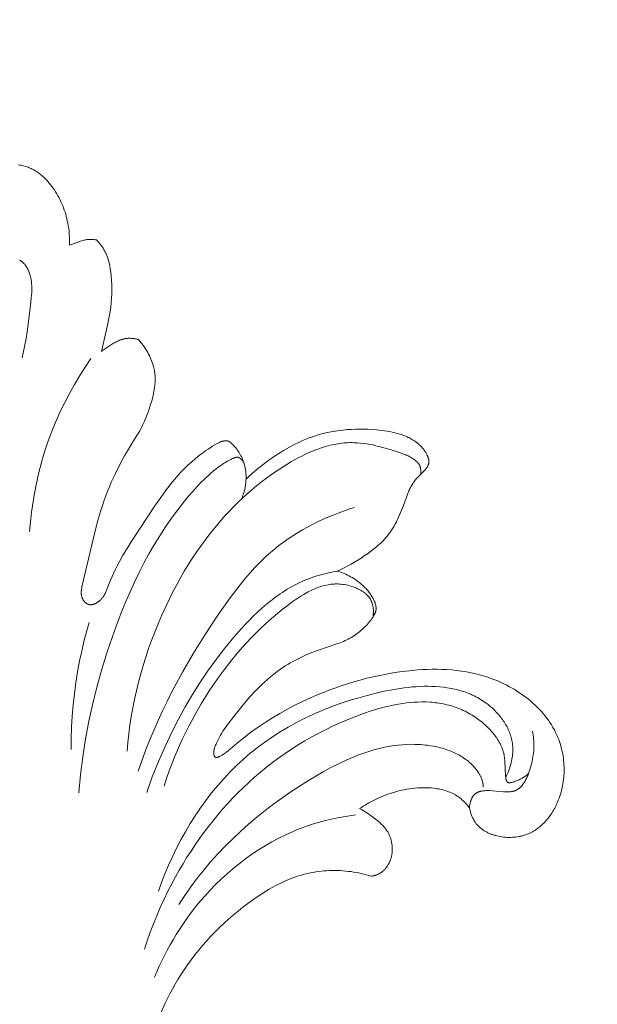
# Model space of a CAD drawing. Units: millimetres. Extents: x 4242 to 6242, y 1458 to 3458.
# Drawn here: x 5207 to 5254, y 2611 to 2692 of the extents above; entities that cross this region are included whole.
import ezdxf

# ---------------------------------------------------------------- set-up
doc = ezdxf.new("R2010")
doc.units = ezdxf.units.MM
doc.header["$MEASUREMENT"] = 0
doc.layers.get('0').update_dxf_attribs({"lineweight": 13})
doc.styles.add('Arial', font='arial.ttf')
doc.dimstyles.new('Default', dxfattribs={"dimtxt": 10, "dimasz": 7, "dimexe": 0.5, "dimexo": 0.5, "dimgap": 0.25, "dimtad": 1, "dimtoh": 1, "dimdec": 0, "dimzin": 1, "dimdsep": 46, "dimtxsty": 'Arial', "dimcen": 0.5, "dimazin": 0, "dimtfac": 1, "dimtdec": 4, "dimtix": 1, "dimtmove": 1, "dimatfit": 3, "dimfxl": 1, "dimtolj": 1, "dimtzin": 1, "dimarcsym": 0})

# ---------------------------------------------------------------- blocks, each defined once
blk = doc.blocks.new('*D3')
at = {"color": 0, "lineweight": -2, "transparency": 16777216}
for p, q in [((4672.665, 2680.543), (4672.665, 2750.543)), ((5739.654, 2680.543), (5739.654, 2750.543)), ((4687.665, 2750.043), (5724.654, 2750.043))]:
    blk.add_line(p, q, dxfattribs=at)
at = {"color": 0, "transparency": 16777216}
for points in [[(4687.665, 2752.543), (4687.665, 2747.543), (4672.665, 2750.043)], [(5724.654, 2752.543), (5724.654, 2747.543), (5739.654, 2750.043)]]:
    blk.add_solid(points, dxfattribs=at)
at = {"layer": 'Defpoints', "color": 0, "transparency": 16777216}
for p in [(5739.654, 2750.043), (4672.665, 2680.043), (5739.654, 2680.043)]:
    blk.add_point(p, dxfattribs=at)
at = {"color": 0, "transparency": 16777216, "insert": (5206.159, 2762.701), "char_height": 15, "attachment_point": 5, "style": 'Arial'}
blk.add_mtext('\\A1;1067', dxfattribs=at)
blk = doc.blocks.new('N.VRS-006_1067_352')
for points in [[(4.892, -6.625), (4.897, -6.396), (4.895, -6.167), (4.887, -5.938), (4.873, -5.71), (4.852, -5.481), (4.824, -5.254), (4.79, -5.027), (4.75, -4.801), (4.713, -4.622), (4.673, -4.443), (4.628, -4.265), (4.579, -4.089), (4.525, -3.914), (4.468, -3.74), (4.406, -3.567), (4.34, -3.396), (4.27, -3.226), (4.195, -3.058), (4.116, -2.892), (4.033, -2.727), (3.945, -2.565), (3.852, -2.404), (3.755, -2.245), (3.654, -2.089), (3.554, -1.944), (3.451, -1.801), (3.343, -1.662), (3.232, -1.525), (3.117, -1.392), (2.997, -1.263), (2.874, -1.138), (2.811, -1.077), (2.747, -1.018), (2.682, -0.96), (2.616, -0.903), (2.549, -0.847), (2.481, -0.793), (2.413, -0.741), (2.343, -0.69), (2.272, -0.64), (2.201, -0.592), (2.128, -0.546), (2.054, -0.502), (1.98, -0.459), (1.904, -0.418), (1.828, -0.379), (1.751, -0.342), (1.673, -0.307), (1.593, -0.274), (1.499, -0.238), (1.404, -0.204), (1.307, -0.173), (1.209, -0.145), (1.111, -0.12), (1.012, -0.097), (0.912, -0.077), (0.811, -0.059), (0.71, -0.044)], [(7.091, -6.191), (7.001, -6.175), (6.911, -6.162), (6.82, -6.151), (6.775, -6.147), (6.729, -6.144), (6.684, -6.142), (6.638, -6.14), (6.593, -6.14), (6.547, -6.14), (6.502, -6.142), (6.456, -6.144), (6.411, -6.148), (6.366, -6.153), (6.306, -6.161), (6.246, -6.17), (6.187, -6.182), (6.127, -6.195), (6.068, -6.21), (6.01, -6.226), (5.893, -6.262), (5.776, -6.3), (5.431, -6.427), (4.892, -6.625)], [(7.521, -15.32), (8.005, -13.171), (8.12, -12.609), (8.172, -12.327), (8.218, -12.044), (8.269, -11.685), (8.309, -11.326), (8.339, -10.965), (8.358, -10.603), (8.365, -10.239), (8.361, -9.875), (8.344, -9.509), (8.314, -9.141), (8.279, -8.83), (8.257, -8.674), (8.232, -8.519), (8.203, -8.365), (8.171, -8.212), (8.135, -8.06), (8.095, -7.909), (8.05, -7.76), (8.001, -7.614), (7.975, -7.541), (7.947, -7.469), (7.918, -7.398), (7.888, -7.328), (7.856, -7.258), (7.823, -7.189), (7.789, -7.12), (7.753, -7.053), (7.716, -6.986), (7.677, -6.92), (7.637, -6.855), (7.595, -6.791), (7.539, -6.71), (7.481, -6.631), (7.42, -6.554), (7.358, -6.479), (7.294, -6.404), (7.228, -6.332), (7.16, -6.261), (7.091, -6.191)], [(1.001, -15.842), (1.069, -15.58), (1.132, -15.317), (1.245, -14.788), (1.342, -14.255), (1.427, -13.72), (1.696, -11.561), (1.762, -10.969), (1.787, -10.673), (1.796, -10.525), (1.803, -10.378), (1.805, -10.23), (1.805, -10.082), (1.799, -9.934), (1.79, -9.787), (1.783, -9.713), (1.775, -9.639), (1.766, -9.566), (1.755, -9.492), (1.743, -9.418), (1.729, -9.345), (1.714, -9.271), (1.696, -9.197), (1.674, -9.11), (1.649, -9.023), (1.622, -8.936), (1.591, -8.85), (1.559, -8.765), (1.523, -8.682), (1.504, -8.641), (1.485, -8.6), (1.465, -8.56), (1.444, -8.52), (1.422, -8.481), (1.399, -8.442), (1.376, -8.404), (1.352, -8.366), (1.327, -8.329), (1.302, -8.293), (1.276, -8.257), (1.248, -8.223), (1.22, -8.189), (1.192, -8.155), (1.162, -8.123), (1.132, -8.091), (1.1, -8.061), (1.068, -8.031), (1.035, -8.002), (1.001, -7.974), (0.975, -7.954), (0.948, -7.934), (0.921, -7.914), (0.893, -7.895), (0.864, -7.877), (0.836, -7.859), (0.807, -7.842)], [(10.533, -14.346), (10.47, -14.33), (10.408, -14.315), (10.344, -14.301), (10.281, -14.289), (10.217, -14.278), (10.153, -14.268), (10.088, -14.26), (10.024, -14.254), (9.959, -14.249), (9.894, -14.246), (9.83, -14.244), (9.765, -14.245), (9.701, -14.247), (9.637, -14.251), (9.573, -14.257), (9.51, -14.265), (9.465, -14.272), (9.421, -14.28), (9.376, -14.289), (9.332, -14.299), (9.288, -14.31), (9.245, -14.322), (9.201, -14.335), (9.158, -14.348), (9.115, -14.363), (9.072, -14.378), (8.987, -14.41), (8.903, -14.446), (8.819, -14.483), (8.737, -14.524), (8.655, -14.566), (8.573, -14.61), (8.493, -14.655), (8.334, -14.75), (8.178, -14.848), (8.008, -14.959), (7.841, -15.074), (7.759, -15.133), (7.679, -15.194), (7.599, -15.256), (7.521, -15.32)], [(10.646, -21.819), (10.784, -21.563), (10.913, -21.302), (11.034, -21.038), (11.148, -20.77), (11.255, -20.499), (11.355, -20.224), (11.45, -19.946), (11.539, -19.665), (11.629, -19.365), (11.71, -19.062), (11.747, -18.909), (11.781, -18.757), (11.812, -18.604), (11.84, -18.45), (11.864, -18.297), (11.883, -18.143), (11.898, -17.989), (11.909, -17.835), (11.914, -17.681), (11.915, -17.604), (11.914, -17.528), (11.912, -17.451), (11.909, -17.374), (11.904, -17.297), (11.897, -17.221), (11.889, -17.148), (11.88, -17.076), (11.87, -17.003), (11.858, -16.931), (11.845, -16.859), (11.83, -16.787), (11.797, -16.643), (11.76, -16.501), (11.717, -16.359), (11.67, -16.218), (11.619, -16.079), (11.563, -15.941), (11.503, -15.805), (11.439, -15.67), (11.372, -15.538), (11.301, -15.407), (11.227, -15.278), (11.149, -15.152), (11.069, -15.028), (11.007, -14.938), (10.944, -14.849), (10.88, -14.762), (10.814, -14.676), (10.746, -14.591), (10.676, -14.508), (10.605, -14.426), (10.533, -14.346)], [(1.62, -30.082), (1.663, -29.553), (1.715, -29.024), (1.778, -28.496), (1.849, -27.969), (1.931, -27.442), (2.022, -26.917), (2.123, -26.394), (2.233, -25.872), (2.354, -25.353), (2.484, -24.836), (2.624, -24.321), (2.773, -23.809), (2.933, -23.301), (3.102, -22.795), (3.281, -22.293), (3.471, -21.795), (3.789, -21.018), (4.131, -20.252), (4.497, -19.497), (4.885, -18.753), (5.295, -18.021), (5.726, -17.303), (6.178, -16.597), (6.649, -15.905)], [(26.831, -33.306), (27.12, -33.175), (27.406, -33.037), (27.688, -32.892), (27.966, -32.739), (28.241, -32.58), (28.514, -32.415), (28.783, -32.243), (29.05, -32.066), (29.307, -31.89), (29.56, -31.707), (29.808, -31.519), (30.049, -31.323), (30.167, -31.222), (30.282, -31.12), (30.395, -31.015), (30.506, -30.908), (30.613, -30.799), (30.718, -30.688), (30.82, -30.574), (30.918, -30.457), (30.982, -30.379), (31.043, -30.299), (31.162, -30.137), (31.276, -29.971), (31.384, -29.801), (31.488, -29.627), (31.587, -29.45), (31.682, -29.27), (31.773, -29.087), (31.86, -28.902), (31.944, -28.714), (32.104, -28.333), (32.254, -27.945), (32.621, -26.945), (32.701, -26.747), (32.743, -26.65), (32.788, -26.555), (32.834, -26.46), (32.882, -26.368), (32.932, -26.277), (32.986, -26.188), (33.013, -26.145), (33.042, -26.102), (33.071, -26.06), (33.101, -26.018), (33.15, -25.953), (33.201, -25.89), (33.254, -25.827), (33.308, -25.766), (33.42, -25.646), (33.892, -25.165), (34.007, -25.038), (34.059, -24.978), (34.108, -24.916), (34.132, -24.885), (34.155, -24.854), (34.178, -24.822), (34.199, -24.79), (34.219, -24.757), (34.238, -24.724), (34.248, -24.708), (34.256, -24.691), (34.265, -24.674), (34.273, -24.658), (34.28, -24.641), (34.288, -24.624), (34.294, -24.607), (34.301, -24.589), (34.307, -24.572), (34.312, -24.555), (34.317, -24.537), (34.322, -24.52), (34.325, -24.505), (34.328, -24.49), (34.331, -24.475), (34.334, -24.46), (34.336, -24.445), (34.338, -24.43), (34.339, -24.414), (34.34, -24.399), (34.341, -24.384), (34.342, -24.369), (34.342, -24.353), (34.342, -24.338), (34.342, -24.322), (34.341, -24.307), (34.34, -24.291), (34.339, -24.276), (34.336, -24.245), (34.332, -24.213), (34.326, -24.182), (34.32, -24.15), (34.313, -24.119), (34.305, -24.087), (34.296, -24.056), (34.286, -24.025), (34.275, -23.993), (34.264, -23.962), (34.252, -23.93), (34.239, -23.899), (34.226, -23.868), (34.212, -23.837), (34.182, -23.776), (34.15, -23.715), (34.116, -23.655), (34.081, -23.597), (34.044, -23.539), (34.003, -23.477), (33.961, -23.417), (33.917, -23.359), (33.873, -23.301), (33.828, -23.246), (33.781, -23.192), (33.734, -23.139), (33.686, -23.088), (33.636, -23.038), (33.586, -22.99), (33.535, -22.943), (33.483, -22.897), (33.431, -22.852), (33.377, -22.809), (33.323, -22.767), (33.268, -22.725), (33.184, -22.666), (33.098, -22.609), (33.011, -22.554), (32.923, -22.502), (32.833, -22.451), (32.741, -22.403), (32.648, -22.357), (32.554, -22.314), (32.459, -22.272), (32.362, -22.232), (32.264, -22.194), (32.166, -22.158), (32.066, -22.123), (31.965, -22.091), (31.761, -22.031), (31.553, -21.977), (31.343, -21.93), (31.131, -21.887), (30.916, -21.85), (30.7, -21.818), (30.484, -21.79), (30.049, -21.745), (29.704, -21.718), (29.359, -21.7), (29.016, -21.689), (28.674, -21.686), (28.333, -21.691), (27.995, -21.705), (27.657, -21.728), (27.322, -21.759), (26.989, -21.798), (26.658, -21.847), (26.329, -21.905), (26.002, -21.973), (25.678, -22.049), (25.357, -22.135), (25.038, -22.231), (24.722, -22.337), (24.456, -22.434), (24.193, -22.539), (23.932, -22.65), (23.673, -22.767), (23.416, -22.891), (23.162, -23.02), (22.911, -23.155), (22.661, -23.295), (22.415, -23.441), (22.171, -23.591), (21.691, -23.904), (21.221, -24.233), (20.764, -24.575), (20.4, -24.863), (20.044, -25.158), (19.697, -25.463), (19.358, -25.777)], [(17.989, -22.688), (17.963, -22.682), (17.937, -22.676), (17.911, -22.67), (17.884, -22.665), (17.858, -22.66), (17.831, -22.656), (17.804, -22.653), (17.777, -22.65), (17.751, -22.648), (17.724, -22.646), (17.697, -22.645), (17.67, -22.645), (17.643, -22.645), (17.617, -22.647), (17.59, -22.649), (17.564, -22.651), (17.545, -22.654), (17.526, -22.657), (17.507, -22.66), (17.489, -22.664), (17.47, -22.668), (17.451, -22.672), (17.433, -22.677), (17.415, -22.682), (17.378, -22.693), (17.342, -22.706), (17.306, -22.719), (17.27, -22.734), (17.235, -22.749), (17.199, -22.765), (17.129, -22.799), (16.99, -22.873), (16.801, -22.98), (16.615, -23.09), (16.432, -23.204), (16.251, -23.32), (16.073, -23.44), (15.898, -23.563), (15.726, -23.689), (15.556, -23.818), (15.389, -23.95), (15.225, -24.085), (14.903, -24.362), (14.592, -24.649), (14.29, -24.945), (14.028, -25.217), (13.774, -25.495), (13.526, -25.779), (13.283, -26.069), (13.047, -26.363), (12.815, -26.663), (12.364, -27.274), (11.927, -27.898), (9.953, -30.909), (9.606, -31.462), (9.271, -32.021), (8.952, -32.588), (8.8, -32.875), (8.653, -33.165), (8.512, -33.458), (8.377, -33.755), (8.25, -34.055), (7.992, -34.729), (7.919, -34.912), (7.88, -35.001), (7.838, -35.09), (7.794, -35.177), (7.771, -35.22), (7.747, -35.263), (7.722, -35.305), (7.696, -35.347), (7.669, -35.388), (7.641, -35.428), (7.612, -35.468), (7.581, -35.507), (7.55, -35.546), (7.517, -35.584), (7.483, -35.621), (7.447, -35.658), (7.41, -35.694), (7.372, -35.729), (7.347, -35.75), (7.322, -35.771), (7.296, -35.792), (7.27, -35.812), (7.243, -35.832), (7.215, -35.851), (7.188, -35.87), (7.16, -35.888), (7.131, -35.906), (7.102, -35.922), (7.073, -35.939), (7.044, -35.954), (7.014, -35.968), (6.984, -35.982), (6.954, -35.995), (6.924, -36.007), (6.894, -36.018), (6.864, -36.028), (6.833, -36.037), (6.803, -36.045), (6.788, -36.049), (6.772, -36.052), (6.757, -36.055), (6.742, -36.058), (6.727, -36.06), (6.712, -36.062), (6.697, -36.064), (6.681, -36.065), (6.666, -36.067), (6.651, -36.067), (6.636, -36.068), (6.621, -36.068), (6.607, -36.068), (6.592, -36.068), (6.577, -36.067), (6.562, -36.066), (6.548, -36.064), (6.533, -36.062), (6.519, -36.06), (6.504, -36.057), (6.49, -36.054), (6.475, -36.051), (6.461, -36.047), (6.447, -36.043), (6.436, -36.039), (6.424, -36.036), (6.413, -36.031), (6.402, -36.027), (6.39, -36.022), (6.379, -36.017), (6.368, -36.012), (6.357, -36.007), (6.346, -36.001), (6.336, -35.995), (6.325, -35.989), (6.314, -35.983), (6.304, -35.976), (6.293, -35.97), (6.272, -35.955), (6.252, -35.941), (6.232, -35.925), (6.212, -35.909), (6.193, -35.891), (6.174, -35.874), (6.156, -35.855), (6.138, -35.836), (6.12, -35.817), (6.103, -35.797), (6.086, -35.776), (6.07, -35.755), (6.055, -35.733), (6.04, -35.711), (6.025, -35.689), (6.011, -35.666), (5.997, -35.643), (5.984, -35.62), (5.972, -35.596), (5.96, -35.572), (5.949, -35.548), (5.939, -35.524), (5.929, -35.5), (5.919, -35.476), (5.911, -35.451), (5.905, -35.434), (5.9, -35.417), (5.89, -35.382), (5.881, -35.347), (5.874, -35.312), (5.868, -35.277), (5.863, -35.242), (5.859, -35.207), (5.856, -35.172), (5.854, -35.137), (5.853, -35.102), (5.853, -35.067), (5.854, -35.032), (5.855, -34.996), (5.858, -34.961), (5.861, -34.926), (5.864, -34.89), (5.874, -34.82), (5.886, -34.749), (5.899, -34.678), (5.915, -34.607), (6.991, -30.01), (7.209, -29.171), (7.451, -28.339), (7.583, -27.927), (7.723, -27.516), (7.86, -27.144), (8.004, -26.773), (8.156, -26.404), (8.314, -26.037), (8.651, -25.31), (9.012, -24.591), (9.395, -23.882), (9.797, -23.183), (10.214, -22.495), (10.646, -21.819)], [(9.605, -48.065), (9.67, -47.353), (9.75, -46.642), (9.845, -45.933), (9.956, -45.226), (10.082, -44.52), (10.222, -43.818), (10.378, -43.118), (10.548, -42.421), (10.733, -41.727), (10.932, -41.036), (11.146, -40.349), (11.375, -39.665), (11.617, -38.986), (11.874, -38.311), (12.145, -37.64), (12.43, -36.974), (12.856, -36.043), (13.309, -35.124), (13.791, -34.218), (14.302, -33.328), (14.841, -32.455), (15.41, -31.602), (15.705, -31.183), (16.007, -30.77), (16.317, -30.362), (16.634, -29.961), (16.959, -29.565), (17.291, -29.176), (17.631, -28.794), (17.978, -28.419), (18.333, -28.051), (18.696, -27.691), (19.066, -27.338), (19.444, -26.993), (19.83, -26.656), (20.223, -26.328), (20.624, -26.008), (21.033, -25.697), (21.45, -25.395), (21.875, -25.103), (22.308, -24.82), (22.748, -24.547), (23.04, -24.374), (23.334, -24.207), (23.632, -24.045), (23.933, -23.89), (24.236, -23.742), (24.542, -23.602), (24.85, -23.47), (25.161, -23.348), (25.474, -23.236), (25.789, -23.135), (25.947, -23.088), (26.105, -23.045), (26.264, -23.005), (26.424, -22.968), (26.583, -22.934), (26.743, -22.903), (26.904, -22.876), (27.064, -22.853), (27.225, -22.833), (27.387, -22.817), (27.548, -22.804), (27.71, -22.796), (27.837, -22.792), (27.964, -22.79), (28.091, -22.791), (28.218, -22.794), (28.472, -22.807), (28.727, -22.828), (28.981, -22.856), (29.236, -22.892), (29.491, -22.935), (29.745, -22.984), (29.999, -23.039), (30.253, -23.099), (30.758, -23.233), (31.261, -23.383), (31.76, -23.544), (32.157, -23.681), (32.352, -23.757), (32.449, -23.797), (32.544, -23.838), (32.638, -23.882), (32.731, -23.928), (32.822, -23.977), (32.912, -24.029), (33.001, -24.083), (33.044, -24.112), (33.087, -24.141), (33.13, -24.171), (33.172, -24.202), (33.213, -24.234), (33.254, -24.267), (33.298, -24.304), (33.341, -24.342), (33.361, -24.361), (33.382, -24.381), (33.402, -24.401), (33.421, -24.422), (33.44, -24.443), (33.459, -24.464), (33.476, -24.486), (33.493, -24.508), (33.51, -24.531), (33.525, -24.554), (33.532, -24.566), (33.54, -24.578), (33.547, -24.59), (33.553, -24.602), (33.56, -24.614), (33.566, -24.626), (33.577, -24.65), (33.588, -24.675), (33.598, -24.7), (33.607, -24.726), (33.616, -24.752), (33.624, -24.778), (33.631, -24.804), (33.638, -24.831), (33.644, -24.858), (33.655, -24.912), (33.665, -24.966), (33.673, -25.021), (33.684, -25.108), (33.688, -25.151), (33.692, -25.194), (33.694, -25.237), (33.696, -25.28), (33.697, -25.324), (33.696, -25.367)], [(19.358, -25.777), (19.36, -25.696), (19.361, -25.614), (19.36, -25.532), (19.357, -25.45), (19.352, -25.369), (19.346, -25.287), (19.338, -25.205), (19.329, -25.124), (19.318, -25.042), (19.305, -24.961), (19.29, -24.88), (19.274, -24.8), (19.256, -24.72), (19.236, -24.64), (19.215, -24.561), (19.191, -24.483), (19.172, -24.42), (19.151, -24.358), (19.129, -24.297), (19.106, -24.236), (19.082, -24.175), (19.056, -24.114), (19.03, -24.055), (19.003, -23.995), (18.974, -23.936), (18.945, -23.878), (18.915, -23.82), (18.883, -23.763), (18.851, -23.706), (18.817, -23.65), (18.783, -23.594), (18.748, -23.539), (18.708, -23.48), (18.667, -23.421), (18.625, -23.363), (18.582, -23.306), (18.538, -23.25), (18.492, -23.194), (18.446, -23.14), (18.399, -23.086), (18.351, -23.033), (18.302, -22.981), (18.252, -22.93), (18.201, -22.88), (18.149, -22.83), (18.097, -22.782), (18.043, -22.735), (17.989, -22.688)], [(5.645, -51.465), (5.786, -49.99), (5.974, -48.519), (6.208, -47.055), (6.486, -45.597), (6.807, -44.146), (7.17, -42.704), (7.572, -41.271), (8.012, -39.848), (8.57, -38.209), (8.869, -37.397), (9.183, -36.591), (9.512, -35.791), (9.856, -34.998), (10.217, -34.212), (10.595, -33.435), (10.99, -32.667), (11.403, -31.909), (11.836, -31.161), (12.288, -30.423), (12.761, -29.698), (13.254, -28.984), (13.769, -28.284), (14.307, -27.597), (14.645, -27.186), (14.992, -26.784), (15.348, -26.391), (15.715, -26.011), (15.902, -25.826), (16.092, -25.646), (16.284, -25.469), (16.48, -25.298), (16.678, -25.131), (16.88, -24.969), (17.084, -24.813), (17.292, -24.663), (17.518, -24.508), (17.634, -24.434), (17.752, -24.362), (17.874, -24.292), (17.998, -24.225), (18.126, -24.16), (18.259, -24.097), (18.314, -24.073), (18.369, -24.05), (18.396, -24.039), (18.424, -24.029), (18.452, -24.02), (18.48, -24.012), (18.494, -24.008), (18.508, -24.005), (18.521, -24.002), (18.535, -23.999), (18.549, -23.996), (18.563, -23.994), (18.576, -23.992), (18.59, -23.991), (18.604, -23.99), (18.617, -23.989), (18.631, -23.989), (18.644, -23.989), (18.658, -23.989), (18.671, -23.991), (18.678, -23.991), (18.684, -23.992), (18.691, -23.993), (18.698, -23.994), (18.707, -23.996), (18.717, -23.998), (18.727, -24), (18.737, -24.003), (18.746, -24.006), (18.756, -24.009), (18.766, -24.012), (18.775, -24.016), (18.785, -24.02), (18.794, -24.024), (18.803, -24.028), (18.813, -24.033), (18.822, -24.038), (18.831, -24.043), (18.84, -24.048), (18.849, -24.053), (18.858, -24.059), (18.867, -24.065), (18.876, -24.071), (18.885, -24.077), (18.902, -24.09), (18.919, -24.103), (18.936, -24.117), (18.953, -24.132), (18.969, -24.148), (18.985, -24.164), (19, -24.18), (19.015, -24.197), (19.03, -24.214), (19.044, -24.232), (19.058, -24.25), (19.072, -24.268), (19.085, -24.287), (19.098, -24.306), (19.111, -24.325), (19.122, -24.344), (19.134, -24.363), (19.145, -24.382), (19.156, -24.402), (19.166, -24.421), (19.175, -24.44), (19.184, -24.459)], [(19.358, -25.777), (19.354, -25.864), (19.348, -25.951), (19.341, -26.038), (19.332, -26.124), (19.321, -26.21), (19.309, -26.296), (19.295, -26.382), (19.28, -26.468), (19.255, -26.589), (19.227, -26.709), (19.195, -26.828), (19.16, -26.946), (19.123, -27.064), (19.082, -27.18), (19.038, -27.295), (18.991, -27.409)], [(10.521, -49.687), (10.812, -48.847), (11.121, -48.013), (11.447, -47.186), (11.79, -46.366), (12.148, -45.552), (12.523, -44.745), (12.912, -43.944), (13.316, -43.149), (14.164, -41.578), (15.064, -40.032), (16.01, -38.509), (16.999, -37.009), (17.517, -36.256), (18.048, -35.513), (18.596, -34.784), (19.163, -34.074), (19.455, -33.727), (19.754, -33.387), (20.059, -33.053), (20.371, -32.726), (20.69, -32.408), (21.018, -32.098), (21.353, -31.796), (21.698, -31.505), (22.057, -31.218), (22.426, -30.942), (22.802, -30.675), (23.187, -30.419), (23.579, -30.173), (23.978, -29.937), (24.383, -29.711), (24.794, -29.495), (25.211, -29.289), (25.632, -29.092), (26.058, -28.905), (26.487, -28.728), (26.919, -28.56), (27.355, -28.402), (27.792, -28.252), (28.231, -28.113)], [(26.831, -33.306), (26.492, -33.37), (26.154, -33.443), (25.817, -33.524), (25.483, -33.613), (25.152, -33.712), (24.823, -33.82), (24.499, -33.937), (24.179, -34.065), (23.966, -34.158), (23.755, -34.255), (23.546, -34.356), (23.339, -34.462), (23.135, -34.572), (22.932, -34.687), (22.732, -34.806), (22.534, -34.928), (22.338, -35.054), (22.145, -35.184), (21.763, -35.455), (21.39, -35.738), (21.024, -36.035), (20.666, -36.342), (20.315, -36.659), (19.971, -36.986), (19.635, -37.321), (19.305, -37.664), (18.981, -38.013), (18.353, -38.725), (17.608, -39.628), (16.898, -40.55), (16.221, -41.492), (15.577, -42.452), (14.964, -43.43), (14.382, -44.424), (13.828, -45.436), (13.301, -46.462), (12.721, -47.68), (12.178, -48.917), (11.676, -50.17), (11.216, -51.439)], [(37.67, -52.709), (37.703, -52.859), (37.722, -52.935), (37.742, -53.01), (37.764, -53.084), (37.787, -53.159), (37.811, -53.232), (37.838, -53.306), (37.866, -53.378), (37.895, -53.45), (37.927, -53.52), (37.96, -53.59), (37.995, -53.658), (38.033, -53.725), (38.072, -53.791), (38.114, -53.856), (38.151, -53.909), (38.19, -53.962), (38.23, -54.013), (38.272, -54.063), (38.315, -54.112), (38.359, -54.16), (38.405, -54.207), (38.453, -54.253), (38.501, -54.297), (38.551, -54.34), (38.602, -54.382), (38.655, -54.423), (38.708, -54.463), (38.763, -54.502), (38.819, -54.539), (38.876, -54.576), (38.934, -54.611), (38.992, -54.645), (39.052, -54.678), (39.113, -54.71), (39.175, -54.74), (39.237, -54.77), (39.301, -54.798), (39.365, -54.825), (39.43, -54.851), (39.495, -54.876), (39.561, -54.899), (39.628, -54.922), (39.696, -54.943), (39.764, -54.963), (39.832, -54.982), (39.901, -55), (40.041, -55.032), (40.182, -55.059), (40.325, -55.081), (40.468, -55.099), (40.612, -55.113), (40.757, -55.121), (40.901, -55.125), (41.046, -55.124), (41.19, -55.119), (41.334, -55.108), (41.476, -55.093), (41.618, -55.073), (41.688, -55.062), (41.757, -55.049), (41.827, -55.035), (41.895, -55.02), (41.963, -55.003), (42.031, -54.986), (42.098, -54.967), (42.165, -54.947), (42.279, -54.909), (42.391, -54.868), (42.501, -54.823), (42.61, -54.775), (42.716, -54.724), (42.82, -54.669), (42.922, -54.612), (43.022, -54.551), (43.12, -54.487), (43.216, -54.421), (43.31, -54.352), (43.402, -54.28), (43.492, -54.205), (43.58, -54.128), (43.666, -54.049), (43.749, -53.967), (43.831, -53.883), (43.911, -53.797), (43.988, -53.709), (44.064, -53.618), (44.137, -53.526), (44.208, -53.432), (44.278, -53.337), (44.345, -53.239), (44.41, -53.141), (44.474, -53.04), (44.535, -52.939), (44.594, -52.836), (44.651, -52.732), (44.706, -52.626), (44.759, -52.52), (44.81, -52.413), (44.882, -52.251), (44.949, -52.088), (45.012, -51.924), (45.07, -51.757), (45.124, -51.589), (45.173, -51.42), (45.218, -51.25), (45.258, -51.079), (45.294, -50.906), (45.326, -50.733), (45.353, -50.559), (45.375, -50.385), (45.394, -50.21), (45.407, -50.035), (45.417, -49.859), (45.422, -49.684), (45.423, -49.508), (45.419, -49.333), (45.411, -49.158), (45.399, -48.983), (45.382, -48.808), (45.361, -48.635), (45.336, -48.462), (45.307, -48.289), (45.273, -48.118), (45.236, -47.948), (45.193, -47.779), (45.147, -47.611), (45.097, -47.445), (45.042, -47.28), (44.983, -47.117), (44.921, -46.956), (44.876, -46.848), (44.829, -46.741), (44.73, -46.529), (44.623, -46.321), (44.51, -46.117), (44.39, -45.916), (44.264, -45.719), (44.131, -45.526), (43.992, -45.337), (43.847, -45.151), (43.697, -44.97), (43.541, -44.792), (43.38, -44.619), (43.213, -44.449), (43.042, -44.284), (42.866, -44.123), (42.686, -43.966), (42.502, -43.814), (42.313, -43.666), (42.121, -43.522), (41.925, -43.382), (41.726, -43.248), (41.524, -43.117), (41.318, -42.991), (41.11, -42.87), (40.9, -42.754), (40.687, -42.642), (40.471, -42.535), (40.254, -42.433), (40.036, -42.335), (39.816, -42.243), (39.594, -42.156), (39.372, -42.073), (39.178, -42.006), (38.984, -41.942), (38.79, -41.882), (38.595, -41.826), (38.203, -41.724), (37.81, -41.636), (37.414, -41.56), (37.017, -41.497), (36.619, -41.446), (36.22, -41.407), (35.819, -41.379), (35.418, -41.361), (35.017, -41.353), (34.615, -41.354), (34.213, -41.365), (33.811, -41.384), (33.41, -41.41), (33.009, -41.444), (32.465, -41.501), (31.924, -41.571), (31.384, -41.652), (30.846, -41.746), (30.311, -41.851), (29.778, -41.967), (29.247, -42.095), (28.72, -42.233), (28.195, -42.382), (27.674, -42.541), (27.157, -42.711), (26.643, -42.89), (26.133, -43.079), (25.627, -43.277), (25.126, -43.485), (24.63, -43.701), (23.994, -43.994), (23.366, -44.302), (22.746, -44.626), (22.134, -44.967), (21.53, -45.325), (20.934, -45.702), (20.346, -46.097), (19.765, -46.512), (19.277, -46.881), (18.799, -47.258), (17.754, -48.132), (17.681, -48.192), (17.605, -48.251), (17.566, -48.28), (17.525, -48.309), (17.483, -48.337), (17.44, -48.365), (17.395, -48.393), (17.348, -48.42), (17.3, -48.447), (17.249, -48.473), (17.192, -48.501), (17.163, -48.514), (17.134, -48.526), (17.104, -48.538), (17.075, -48.548), (17.06, -48.553), (17.046, -48.557), (17.032, -48.561), (17.017, -48.564), (17.003, -48.568), (16.99, -48.57), (16.976, -48.573), (16.969, -48.573), (16.962, -48.574), (16.956, -48.575), (16.949, -48.575), (16.943, -48.576), (16.936, -48.576), (16.93, -48.576), (16.923, -48.576), (16.917, -48.576), (16.911, -48.576), (16.905, -48.575), (16.899, -48.574), (16.893, -48.574), (16.887, -48.573), (16.881, -48.571), (16.875, -48.57), (16.87, -48.569), (16.864, -48.567), (16.862, -48.566), (16.859, -48.565), (16.856, -48.564), (16.854, -48.563), (16.851, -48.562), (16.848, -48.561), (16.846, -48.56), (16.843, -48.559), (16.841, -48.557), (16.838, -48.556), (16.836, -48.555), (16.833, -48.553), (16.831, -48.552), (16.829, -48.55), (16.826, -48.549), (16.824, -48.547), (16.82, -48.544), (16.817, -48.542), (16.813, -48.539), (16.81, -48.536), (16.807, -48.533), (16.804, -48.53), (16.801, -48.526), (16.797, -48.523), (16.794, -48.52), (16.792, -48.516), (16.789, -48.512), (16.786, -48.508), (16.783, -48.505), (16.78, -48.501), (16.778, -48.497), (16.775, -48.492), (16.773, -48.488), (16.77, -48.484), (16.768, -48.479), (16.766, -48.475), (16.761, -48.466), (16.757, -48.456), (16.753, -48.447), (16.749, -48.437), (16.745, -48.426), (16.742, -48.416), (16.739, -48.405), (16.736, -48.394), (16.733, -48.383), (16.73, -48.372), (16.728, -48.361), (16.726, -48.349), (16.722, -48.326), (16.719, -48.303), (16.716, -48.279), (16.714, -48.256), (16.713, -48.233), (16.712, -48.215), (16.712, -48.198), (16.712, -48.163), (16.714, -48.13), (16.716, -48.097), (16.719, -48.065), (16.724, -48.033), (16.729, -48.001), (16.735, -47.97), (16.742, -47.94), (16.75, -47.909), (16.758, -47.88), (16.767, -47.85), (16.785, -47.791), (16.805, -47.733), (16.836, -47.649), (16.869, -47.565), (16.903, -47.482), (16.938, -47.399), (17.014, -47.235), (17.095, -47.073), (17.181, -46.912), (17.273, -46.752), (17.368, -46.594), (17.468, -46.437), (17.677, -46.126), (17.898, -45.82), (18.359, -45.218), (18.791, -44.674), (19.231, -44.141), (19.68, -43.622), (20.142, -43.12), (20.378, -42.877), (20.619, -42.639), (20.864, -42.407), (21.114, -42.182), (21.369, -41.963), (21.63, -41.751), (21.897, -41.548), (22.169, -41.352), (22.369, -41.217), (22.571, -41.086), (22.777, -40.959), (22.986, -40.836), (23.197, -40.717), (23.411, -40.603), (23.628, -40.492), (23.847, -40.384), (24.291, -40.18), (24.743, -39.991), (25.202, -39.814), (26.793, -39.277), (27.069, -39.176), (27.206, -39.123), (27.341, -39.067), (27.475, -39.01), (27.607, -38.949), (27.738, -38.885), (27.866, -38.818), (27.991, -38.748), (28.113, -38.675), (28.233, -38.598), (28.351, -38.518), (28.467, -38.434), (28.581, -38.347), (28.693, -38.257), (28.803, -38.163), (28.911, -38.067), (29.016, -37.967), (29.12, -37.863), (29.221, -37.757), (29.32, -37.647), (29.418, -37.535), (29.512, -37.419), (29.605, -37.301), (29.678, -37.204), (29.747, -37.105), (29.781, -37.054), (29.812, -37.004), (29.843, -36.952), (29.871, -36.901), (29.885, -36.874), (29.898, -36.848), (29.91, -36.822), (29.922, -36.796), (29.933, -36.769), (29.944, -36.742), (29.954, -36.716), (29.964, -36.689), (29.972, -36.662), (29.98, -36.634), (29.988, -36.607), (29.994, -36.58), (30, -36.552), (30.005, -36.524), (30.009, -36.497), (30.012, -36.469), (30.014, -36.446), (30.015, -36.424), (30.016, -36.401), (30.017, -36.379), (30.016, -36.356), (30.016, -36.334), (30.015, -36.311), (30.013, -36.288), (30.011, -36.266), (30.008, -36.243), (30.005, -36.22), (30.002, -36.197), (29.994, -36.152), (29.984, -36.106), (29.973, -36.06), (29.961, -36.015), (29.947, -35.97), (29.933, -35.925), (29.917, -35.88), (29.9, -35.835), (29.882, -35.791), (29.864, -35.747), (29.822, -35.654), (29.777, -35.562), (29.729, -35.473), (29.679, -35.385), (29.626, -35.3), (29.57, -35.216), (29.513, -35.134), (29.452, -35.054), (29.39, -34.976), (29.326, -34.899), (29.259, -34.824), (29.191, -34.75), (29.121, -34.678), (29.05, -34.608), (28.977, -34.539), (28.902, -34.471), (28.789, -34.373), (28.674, -34.277), (28.555, -34.185), (28.434, -34.096), (28.311, -34.01), (28.185, -33.928), (28.058, -33.849), (27.928, -33.773), (27.796, -33.701), (27.663, -33.633), (27.528, -33.568), (27.391, -33.508), (27.253, -33.451), (27.113, -33.398), (26.973, -33.35), (26.831, -33.306)], [(12.636, -50.939), (12.846, -50.301), (13.07, -49.667), (13.308, -49.036), (13.559, -48.41), (13.825, -47.789), (14.103, -47.173), (14.395, -46.562), (14.699, -45.958), (15.016, -45.361), (15.344, -44.77), (15.685, -44.187), (16.037, -43.613), (16.401, -43.046), (16.776, -42.489), (17.161, -41.941), (17.557, -41.403), (18.115, -40.684), (18.694, -39.984), (19.296, -39.302), (19.921, -38.64), (20.244, -38.316), (20.573, -37.996), (20.909, -37.682), (21.252, -37.371), (21.603, -37.066), (21.961, -36.764), (22.327, -36.468), (22.7, -36.176), (23.149, -35.84), (23.378, -35.677), (23.609, -35.519), (23.844, -35.367), (24.081, -35.221), (24.321, -35.084), (24.442, -35.018), (24.563, -34.955), (24.686, -34.894), (24.809, -34.836), (24.932, -34.78), (25.057, -34.728), (25.182, -34.678), (25.308, -34.632), (25.435, -34.589), (25.562, -34.549), (25.69, -34.513), (25.819, -34.48), (25.948, -34.452), (26.078, -34.427), (26.209, -34.406), (26.34, -34.39), (26.472, -34.377), (26.605, -34.37), (26.673, -34.367), (26.741, -34.366), (26.878, -34.368), (27.015, -34.374), (27.152, -34.385), (27.29, -34.401), (27.427, -34.421), (27.563, -34.446), (27.699, -34.476), (27.834, -34.51), (27.968, -34.549), (28.101, -34.593), (28.232, -34.641), (28.297, -34.667), (28.362, -34.694), (28.426, -34.722), (28.49, -34.752), (28.553, -34.782), (28.616, -34.814), (28.678, -34.846), (28.739, -34.88), (28.795, -34.912), (28.849, -34.944), (28.903, -34.978), (28.956, -35.013), (29.008, -35.048), (29.059, -35.085), (29.109, -35.123), (29.158, -35.163), (29.206, -35.203), (29.252, -35.245), (29.296, -35.288), (29.318, -35.31), (29.339, -35.332), (29.36, -35.355), (29.381, -35.378), (29.401, -35.402), (29.42, -35.425), (29.439, -35.45), (29.457, -35.474), (29.476, -35.499), (29.493, -35.524), (29.52, -35.565), (29.545, -35.607), (29.569, -35.65), (29.592, -35.694), (29.613, -35.739), (29.634, -35.784), (29.653, -35.83), (29.67, -35.877), (29.687, -35.924), (29.702, -35.972), (29.716, -36.02), (29.729, -36.069), (29.741, -36.119), (29.752, -36.168), (29.761, -36.219), (29.769, -36.269), (29.777, -36.32), (29.783, -36.37), (29.788, -36.421), (29.792, -36.472), (29.795, -36.524), (29.797, -36.575), (29.798, -36.626), (29.798, -36.677), (29.797, -36.728), (29.795, -36.779), (29.793, -36.83), (29.789, -36.88), (29.784, -36.93), (29.779, -36.98), (29.772, -37.029), (29.765, -37.078)], [(5.027, -47.936), (5.033, -47.021), (5.062, -46.106), (5.115, -45.191), (5.19, -44.277), (5.288, -43.366), (5.41, -42.457), (5.554, -41.552), (5.722, -40.652), (5.89, -39.86), (6.076, -39.072), (6.28, -38.289), (6.501, -37.51)], [(40.638, -50.231), (40.715, -50.068), (40.788, -49.901), (40.856, -49.731), (40.919, -49.559), (40.978, -49.385), (41.031, -49.209), (41.078, -49.031), (41.119, -48.851), (41.137, -48.761), (41.153, -48.671), (41.168, -48.581), (41.181, -48.49), (41.192, -48.399), (41.202, -48.308), (41.209, -48.218), (41.215, -48.127), (41.218, -48.036), (41.22, -47.945), (41.22, -47.855), (41.217, -47.764), (41.213, -47.674), (41.206, -47.584), (41.197, -47.494), (41.186, -47.404), (41.168, -47.29), (41.146, -47.176), (41.121, -47.062), (41.093, -46.95), (41.061, -46.838), (41.025, -46.727), (40.987, -46.616), (40.945, -46.507), (40.9, -46.398), (40.852, -46.291), (40.801, -46.184), (40.747, -46.079), (40.691, -45.975), (40.632, -45.872), (40.57, -45.77), (40.506, -45.669), (40.44, -45.57), (40.371, -45.472), (40.3, -45.375), (40.227, -45.28), (40.151, -45.186), (40.074, -45.094), (39.995, -45.003), (39.915, -44.915), (39.832, -44.827), (39.748, -44.742), (39.663, -44.658), (39.576, -44.576), (39.488, -44.496), (39.398, -44.418), (39.307, -44.341), (39.216, -44.267), (39.092, -44.171), (38.967, -44.079), (38.84, -43.99), (38.711, -43.905), (38.581, -43.824), (38.449, -43.745), (38.316, -43.67), (38.181, -43.599), (38.045, -43.53), (37.907, -43.465), (37.768, -43.403), (37.628, -43.344), (37.486, -43.288), (37.344, -43.235), (37.2, -43.186), (37.054, -43.139), (36.908, -43.095), (36.76, -43.054), (36.612, -43.015), (36.462, -42.98), (36.311, -42.947), (36.159, -42.917), (35.853, -42.864), (35.544, -42.822), (35.231, -42.79), (34.915, -42.766), (34.597, -42.752), (34.276, -42.747), (33.954, -42.75), (33.629, -42.761), (33.303, -42.779), (32.976, -42.805), (32.648, -42.838), (32.32, -42.877), (31.991, -42.922), (31.334, -43.03), (30.678, -43.159), (30.028, -43.304), (29.384, -43.464), (28.596, -43.68), (27.823, -43.915), (27.064, -44.167), (26.319, -44.439), (25.589, -44.729), (24.875, -45.039), (24.175, -45.368), (23.49, -45.717), (22.821, -46.086), (22.167, -46.475), (21.529, -46.884), (20.907, -47.315), (20.601, -47.538), (20.3, -47.766), (20.003, -47.999), (19.71, -48.238), (19.421, -48.482), (19.136, -48.732), (18.855, -48.987), (18.579, -49.248), (18.31, -49.51), (18.044, -49.778), (17.526, -50.33), (17.025, -50.9), (16.541, -51.488), (16.075, -52.093), (15.626, -52.714), (15.195, -53.349), (14.783, -53.998), (14.389, -54.659), (14.015, -55.331), (13.66, -56.013), (13.324, -56.705), (13.008, -57.403), (12.713, -58.109), (12.438, -58.819), (12.184, -59.534)], [(42.519, -49.885), (42.461, -49.94), (42.402, -49.992), (42.342, -50.041), (42.281, -50.088), (42.218, -50.133), (42.155, -50.176), (42.089, -50.217), (42.022, -50.256), (41.953, -50.294), (41.882, -50.33), (41.809, -50.366), (41.733, -50.4), (41.575, -50.467), (41.406, -50.532), (41.322, -50.563), (41.236, -50.592), (41.193, -50.605), (41.151, -50.617), (41.11, -50.627), (41.089, -50.632), (41.069, -50.636), (41.049, -50.639), (41.029, -50.642), (41.009, -50.644), (40.99, -50.646), (40.971, -50.647), (40.962, -50.648), (40.953, -50.648), (40.944, -50.648), (40.935, -50.648), (40.926, -50.647), (40.917, -50.647), (40.909, -50.646), (40.9, -50.645), (40.892, -50.644), (40.884, -50.643), (40.875, -50.641), (40.867, -50.64), (40.86, -50.638), (40.852, -50.635), (40.844, -50.633), (40.837, -50.63), (40.83, -50.628), (40.826, -50.626), (40.822, -50.625), (40.819, -50.623), (40.815, -50.621), (40.812, -50.62), (40.809, -50.618), (40.805, -50.616), (40.802, -50.614), (40.799, -50.612), (40.795, -50.61), (40.792, -50.608), (40.789, -50.606), (40.786, -50.603), (40.783, -50.601), (40.78, -50.599), (40.777, -50.596), (40.774, -50.594), (40.771, -50.591), (40.768, -50.589), (40.765, -50.586), (40.76, -50.581), (40.754, -50.575), (40.749, -50.569), (40.744, -50.563), (40.739, -50.556), (40.734, -50.55), (40.73, -50.543), (40.725, -50.536), (40.721, -50.529), (40.716, -50.522), (40.712, -50.514), (40.708, -50.506), (40.704, -50.498), (40.701, -50.49), (40.697, -50.482), (40.693, -50.474), (40.69, -50.465), (40.684, -50.448), (40.678, -50.429), (40.672, -50.411), (40.667, -50.391), (40.662, -50.372), (40.658, -50.351), (40.654, -50.331), (40.646, -50.289), (40.64, -50.245), (40.635, -50.201), (40.627, -50.11), (40.57, -48.875), (40.562, -48.773), (40.552, -48.671), (40.539, -48.571), (40.524, -48.471), (40.506, -48.372), (40.485, -48.274), (40.471, -48.214), (40.455, -48.154), (40.438, -48.094), (40.42, -48.035), (40.401, -47.975), (40.38, -47.916), (40.358, -47.857), (40.336, -47.798), (40.286, -47.68), (40.233, -47.563), (40.175, -47.447), (40.113, -47.332), (40.047, -47.218), (39.977, -47.104), (39.904, -46.992), (39.826, -46.881), (39.746, -46.771), (39.662, -46.662), (39.575, -46.555), (39.484, -46.449), (39.391, -46.345), (39.295, -46.243), (39.197, -46.142), (39.096, -46.043), (38.992, -45.945), (38.886, -45.85), (38.779, -45.757), (38.669, -45.666), (38.557, -45.577), (38.444, -45.49), (38.329, -45.405), (38.213, -45.323), (38.096, -45.244), (37.977, -45.167), (37.857, -45.092), (37.737, -45.021), (37.594, -44.94), (37.451, -44.863), (37.306, -44.79), (37.161, -44.72), (37.015, -44.655), (36.868, -44.593), (36.72, -44.534), (36.571, -44.479), (36.421, -44.427), (36.271, -44.379), (36.119, -44.334), (35.968, -44.292), (35.815, -44.254), (35.662, -44.219), (35.508, -44.187), (35.353, -44.158), (35.198, -44.132), (35.043, -44.11), (34.887, -44.09), (34.73, -44.073), (34.573, -44.059), (34.415, -44.048), (34.099, -44.033), (33.781, -44.03), (33.462, -44.036), (33.142, -44.053), (32.82, -44.079), (32.499, -44.114), (32.177, -44.158), (31.854, -44.21), (31.532, -44.269), (31.21, -44.337), (30.888, -44.411), (30.567, -44.492), (30.247, -44.58), (29.61, -44.772), (28.978, -44.984), (28.355, -45.214), (27.741, -45.458), (27.121, -45.721), (26.512, -45.995), (25.915, -46.281), (25.329, -46.579), (24.754, -46.888), (24.19, -47.209), (23.636, -47.541), (23.093, -47.885), (22.561, -48.241), (22.039, -48.608), (21.527, -48.987), (21.025, -49.378), (20.533, -49.781), (20.05, -50.195), (19.577, -50.621), (19.113, -51.058), (18.681, -51.484), (18.259, -51.92), (17.844, -52.366), (17.438, -52.821), (17.041, -53.285), (16.653, -53.758), (16.274, -54.239), (15.904, -54.728), (15.544, -55.225), (15.193, -55.729), (14.852, -56.24), (14.52, -56.757), (14.198, -57.281), (13.887, -57.81), (13.585, -58.344), (13.294, -58.884), (12.958, -59.537), (12.637, -60.198), (12.332, -60.864), (12.041, -61.537), (11.766, -62.215), (11.506, -62.899), (11.261, -63.588), (11.032, -64.283)], [(37.67, -52.709), (37.675, -52.636), (37.682, -52.561), (37.692, -52.486), (37.704, -52.411), (37.719, -52.336), (37.728, -52.299), (37.737, -52.261), (37.747, -52.224), (37.757, -52.187), (37.768, -52.151), (37.78, -52.115), (37.792, -52.079), (37.806, -52.043), (37.82, -52.008), (37.834, -51.974), (37.85, -51.94), (37.866, -51.907), (37.883, -51.874), (37.9, -51.842), (37.919, -51.811), (37.938, -51.78), (37.958, -51.751), (37.979, -51.722), (38, -51.694), (38.011, -51.681), (38.023, -51.668), (38.034, -51.654), (38.046, -51.642), (38.058, -51.629), (38.07, -51.617), (38.086, -51.601), (38.102, -51.586), (38.119, -51.572), (38.136, -51.558), (38.154, -51.544), (38.171, -51.531), (38.189, -51.518), (38.208, -51.506), (38.226, -51.494), (38.245, -51.482), (38.264, -51.471), (38.284, -51.46), (38.304, -51.45), (38.324, -51.44), (38.344, -51.43), (38.365, -51.421), (38.386, -51.412), (38.407, -51.404), (38.428, -51.396), (38.45, -51.388), (38.494, -51.374), (38.538, -51.361), (38.584, -51.349), (38.63, -51.338), (38.677, -51.329), (38.725, -51.321), (38.774, -51.313), (38.823, -51.307), (38.873, -51.302), (38.923, -51.298), (39.024, -51.293), (39.128, -51.29), (39.232, -51.291), (39.337, -51.294), (39.547, -51.307), (40.45, -51.391), (40.572, -51.398), (40.692, -51.401), (40.751, -51.402), (40.81, -51.401), (40.868, -51.399), (40.925, -51.396), (40.981, -51.392), (41.037, -51.386), (41.092, -51.378), (41.146, -51.369), (41.2, -51.359), (41.226, -51.353), (41.252, -51.346), (41.278, -51.339), (41.304, -51.332), (41.329, -51.324), (41.355, -51.316), (41.38, -51.307), (41.405, -51.298), (41.429, -51.288), (41.453, -51.277), (41.486, -51.262), (41.518, -51.246), (41.55, -51.229), (41.582, -51.211), (41.613, -51.192), (41.643, -51.172), (41.673, -51.151), (41.703, -51.13), (41.732, -51.107), (41.761, -51.084), (41.789, -51.059), (41.817, -51.034), (41.845, -51.008), (41.872, -50.982), (41.899, -50.954), (41.925, -50.926), (41.951, -50.897), (41.977, -50.868), (42.002, -50.837), (42.027, -50.806), (42.075, -50.743), (42.122, -50.676), (42.168, -50.607), (42.211, -50.537), (42.254, -50.464), (42.295, -50.389), (42.334, -50.312), (42.372, -50.234), (42.409, -50.154), (42.444, -50.073), (42.478, -49.99), (42.511, -49.907), (42.572, -49.738), (42.628, -49.566), (42.68, -49.392), (42.726, -49.219), (42.768, -49.046), (42.807, -48.873), (42.84, -48.701), (42.869, -48.531), (42.894, -48.363), (42.914, -48.197), (42.929, -48.031), (42.94, -47.867), (42.946, -47.704), (42.947, -47.542), (42.944, -47.38), (42.936, -47.219), (42.924, -47.058), (42.907, -46.898), (42.885, -46.737), (42.859, -46.577), (42.828, -46.416)], [(13.852, -60.622), (14.33, -59.89), (14.83, -59.176), (15.352, -58.478), (15.895, -57.797), (16.458, -57.133), (17.042, -56.485), (17.645, -55.852), (18.267, -55.236), (18.908, -54.635), (19.567, -54.049), (20.244, -53.478), (20.938, -52.922), (21.648, -52.381), (22.375, -51.853), (23.117, -51.34), (23.875, -50.84), (24.471, -50.463), (25.075, -50.097), (25.688, -49.744), (26.308, -49.407), (26.935, -49.089), (27.569, -48.792), (27.889, -48.652), (28.21, -48.519), (28.532, -48.392), (28.856, -48.272), (29.182, -48.16), (29.509, -48.055), (29.837, -47.959), (30.167, -47.87), (30.498, -47.79), (30.83, -47.72), (31.163, -47.658), (31.497, -47.606), (31.833, -47.565), (32.169, -47.533), (32.507, -47.512), (32.845, -47.502), (33.184, -47.504), (33.524, -47.517), (33.694, -47.528), (33.865, -47.542), (34.035, -47.559), (34.206, -47.579), (34.468, -47.616), (34.73, -47.661), (34.991, -47.714), (35.25, -47.775), (35.507, -47.845), (35.634, -47.884), (35.761, -47.924), (35.886, -47.967), (36.011, -48.013), (36.134, -48.061), (36.257, -48.111), (36.378, -48.164), (36.498, -48.219), (36.616, -48.277), (36.733, -48.338), (36.848, -48.401), (36.962, -48.467), (37.074, -48.536), (37.184, -48.608), (37.292, -48.682), (37.398, -48.759), (37.502, -48.84), (37.604, -48.923), (37.704, -49.009), (37.801, -49.098), (37.896, -49.191), (37.988, -49.286), (38.061, -49.365), (38.131, -49.445), (38.199, -49.528), (38.264, -49.613), (38.327, -49.699), (38.388, -49.787), (38.445, -49.877), (38.472, -49.922), (38.498, -49.968), (38.524, -50.014), (38.548, -50.061), (38.572, -50.108), (38.594, -50.155), (38.616, -50.203), (38.636, -50.251), (38.656, -50.3), (38.674, -50.348), (38.691, -50.397), (38.707, -50.447), (38.722, -50.497), (38.736, -50.547), (38.748, -50.597), (38.759, -50.648), (38.768, -50.699), (38.777, -50.75), (38.785, -50.817), (38.792, -50.885), (38.796, -50.952), (38.799, -51.02)], [(28.662, -52.764), (28.812, -52.665), (28.963, -52.568), (29.117, -52.474), (29.272, -52.383), (29.429, -52.294), (29.588, -52.208), (29.748, -52.126), (29.909, -52.045), (30.073, -51.968), (30.237, -51.894), (30.57, -51.753), (30.909, -51.624), (31.251, -51.507), (31.463, -51.44), (31.676, -51.378), (31.891, -51.321), (32.106, -51.269), (32.323, -51.222), (32.541, -51.18), (32.759, -51.143), (32.979, -51.113), (33.199, -51.088), (33.419, -51.07), (33.64, -51.057), (33.862, -51.052), (34.083, -51.053), (34.305, -51.061), (34.526, -51.077), (34.747, -51.1), (34.871, -51.116), (34.994, -51.134), (35.117, -51.155), (35.239, -51.179), (35.361, -51.206), (35.482, -51.235), (35.601, -51.268), (35.72, -51.303), (35.838, -51.342), (35.954, -51.384), (36.069, -51.429), (36.182, -51.478), (36.293, -51.53), (36.403, -51.586), (36.457, -51.616), (36.51, -51.646), (36.563, -51.678), (36.615, -51.71), (36.692, -51.76), (36.767, -51.811), (36.84, -51.865), (36.913, -51.921), (36.984, -51.978), (37.053, -52.037), (37.121, -52.098), (37.188, -52.161), (37.253, -52.225), (37.317, -52.29), (37.38, -52.357), (37.441, -52.425), (37.5, -52.495), (37.558, -52.565), (37.615, -52.636), (37.67, -52.709)], [(29.609, -58.298), (29.682, -58.289), (29.755, -58.277), (29.791, -58.27), (29.828, -58.262), (29.864, -58.254), (29.9, -58.245), (29.936, -58.235), (29.971, -58.225), (30.006, -58.214), (30.042, -58.202), (30.076, -58.189), (30.111, -58.176), (30.145, -58.162), (30.179, -58.147), (30.222, -58.126), (30.264, -58.105), (30.305, -58.082), (30.346, -58.057), (30.387, -58.032), (30.426, -58.005), (30.465, -57.977), (30.503, -57.948), (30.54, -57.918), (30.577, -57.887), (30.613, -57.855), (30.648, -57.822), (30.682, -57.788), (30.716, -57.753), (30.749, -57.717), (30.781, -57.68), (30.812, -57.642), (30.842, -57.604), (30.872, -57.565), (30.901, -57.525), (30.929, -57.484), (30.956, -57.443), (30.982, -57.401), (31.007, -57.358), (31.032, -57.315), (31.055, -57.272), (31.078, -57.228), (31.1, -57.183), (31.121, -57.138), (31.14, -57.092), (31.159, -57.046), (31.177, -57), (31.203, -56.93), (31.226, -56.859), (31.247, -56.788), (31.266, -56.716), (31.282, -56.644), (31.297, -56.571), (31.31, -56.498), (31.32, -56.424), (31.329, -56.351), (31.335, -56.277), (31.34, -56.203), (31.342, -56.128), (31.343, -56.054), (31.341, -55.98), (31.338, -55.906), (31.332, -55.833), (31.325, -55.759), (31.316, -55.686), (31.305, -55.613), (31.292, -55.54), (31.277, -55.468), (31.26, -55.397), (31.241, -55.326), (31.221, -55.256), (31.198, -55.186), (31.174, -55.118), (31.148, -55.05), (31.121, -54.983), (31.091, -54.917), (31.06, -54.852), (31.027, -54.788), (30.992, -54.725), (30.966, -54.679), (30.938, -54.634), (30.909, -54.589), (30.879, -54.545), (30.849, -54.501), (30.818, -54.458), (30.785, -54.416), (30.753, -54.374), (30.685, -54.292), (30.614, -54.213), (30.541, -54.135), (30.466, -54.059), (30.389, -53.985), (30.31, -53.912), (30.229, -53.841), (30.147, -53.771), (29.979, -53.636), (29.809, -53.504), (29.532, -53.301), (29.391, -53.203), (29.249, -53.108), (29.106, -53.016), (28.96, -52.928), (28.812, -52.844), (28.662, -52.764)], [(11.864, -66.576), (12.053, -66.126), (12.251, -65.679), (12.458, -65.236), (12.675, -64.797), (12.901, -64.362), (13.135, -63.932), (13.38, -63.507), (13.633, -63.087), (13.895, -62.672), (14.166, -62.263), (14.446, -61.859), (14.735, -61.461), (15.033, -61.069), (15.339, -60.683), (15.654, -60.304), (15.979, -59.932), (16.414, -59.456), (16.865, -58.993), (17.329, -58.543), (17.806, -58.106), (18.297, -57.684), (18.799, -57.277), (19.314, -56.886), (19.84, -56.511), (20.377, -56.153), (20.925, -55.813), (21.483, -55.492), (22.05, -55.189), (22.626, -54.906), (23.211, -54.643), (23.507, -54.519), (23.805, -54.401), (24.104, -54.288), (24.405, -54.18), (24.886, -54.022), (25.37, -53.877), (25.858, -53.745), (26.349, -53.627), (26.843, -53.521), (27.34, -53.429), (27.838, -53.348), (28.338, -53.28)], [(12.336, -69.577), (12.716, -68.754), (13.121, -67.947), (13.333, -67.55), (13.554, -67.158), (13.782, -66.769), (14.019, -66.386), (14.291, -65.969), (14.573, -65.558), (14.865, -65.153), (15.168, -64.755), (15.481, -64.362), (15.803, -63.977), (16.135, -63.599), (16.477, -63.227), (16.827, -62.863), (17.186, -62.506), (17.553, -62.157), (17.929, -61.815), (18.312, -61.482), (18.704, -61.156), (19.103, -60.839), (19.508, -60.531), (20.074, -60.124), (20.362, -59.928), (20.654, -59.737), (20.948, -59.553), (21.246, -59.375), (21.547, -59.205), (21.852, -59.042), (22.16, -58.888), (22.471, -58.742), (22.786, -58.605), (23.104, -58.478), (23.426, -58.362), (23.751, -58.256), (23.915, -58.207), (24.08, -58.161), (24.246, -58.119), (24.412, -58.079), (24.629, -58.032), (24.848, -57.99), (25.068, -57.953), (25.288, -57.922), (25.51, -57.895), (25.732, -57.874), (25.955, -57.857), (26.178, -57.846), (26.402, -57.839), (26.626, -57.838), (26.849, -57.841), (27.073, -57.85), (27.296, -57.863), (27.519, -57.881), (27.741, -57.905), (27.962, -57.932), (28.171, -57.963), (28.38, -57.999), (28.587, -58.038), (28.794, -58.082), (28.999, -58.13), (29.204, -58.182), (29.407, -58.238), (29.609, -58.298)]]:
    blk.add_lwpolyline(points)

msp = doc.modelspace()

# ---------------------------------------------------------------- block references
msp.add_blockref('N.VRS-006_1067_352', (5206.154, 2680.043))

# ---------------------------------------------------------------- dimensions: what is measured, and where the dimension line sits
dim = msp.add_linear_dim(base=(5739.654, 2750.043), p1=(4672.665, 2680.043), p2=(5739.654, 2680.043), dimstyle='Default', override={"dimtxt": 15, "dimasz": 15, "dimgap": 5, "dimrnd": 1, "dimtmove": 2})
dim.commit()
dim.dimension.update_dxf_attribs({"geometry": '*D3', "text_midpoint": (5206.159, 2762.701)})

doc.saveas('drawing.dxf')
